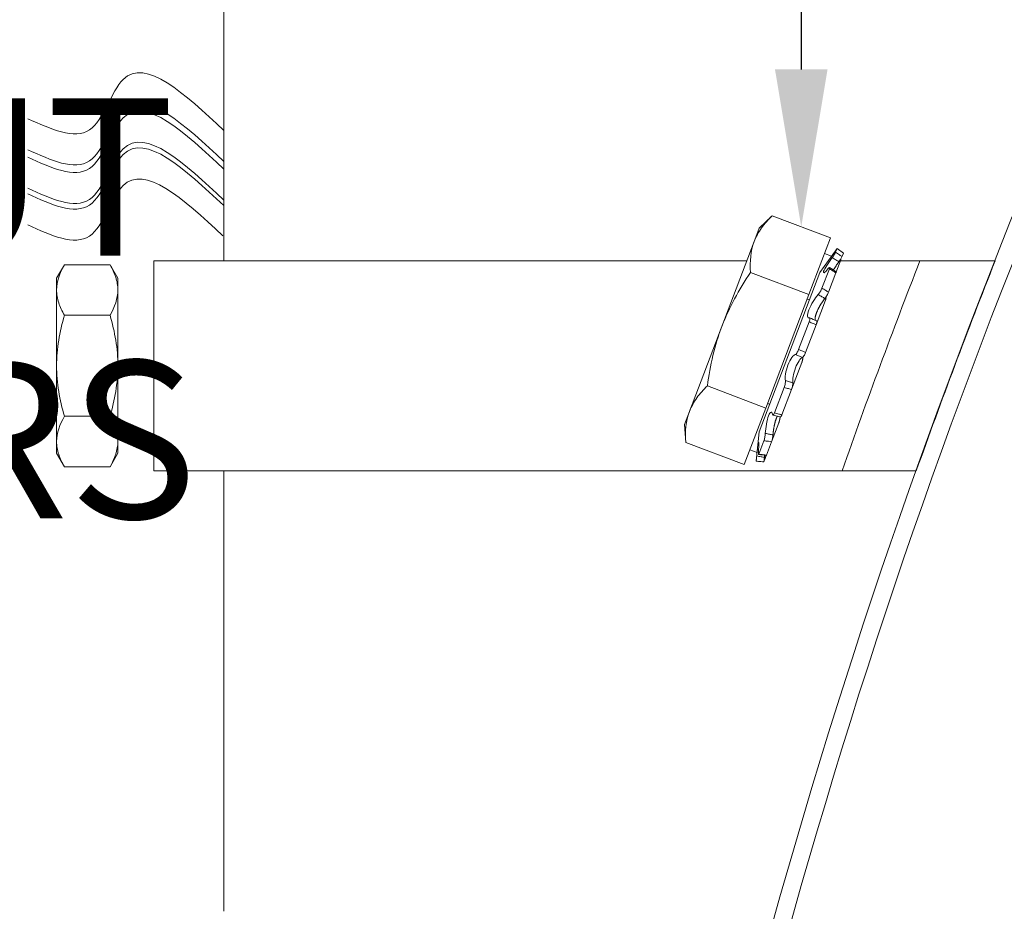
# Model space of a CAD drawing. Extents: x -30 to 136, y -71 to 62.
# Drawn here: x 69 to 71, y -49 to -48 of the extents above; entities that cross this region are included whole.
import ezdxf

# ---------------------------------------------------------------- set-up
doc = ezdxf.new("R2010")
doc.units = 0
doc.header["$LTSCALE"] = 0.1
doc.header["$MEASUREMENT"] = 0
doc.layers.get('0').update_dxf_attribs({"linetype": 'CONTINUOUS', "lineweight": 15})
doc.layers.get('DEFPOINTS').update_dxf_attribs({"linetype": 'CONTINUOUS'})
doc.layers.add('Text', color=7, linetype='CONTINUOUS', lineweight=15)
doc.styles.add('ROMAND', font='romand.shx', dxfattribs={"oblique": 15})
doc.dimstyles.new('ROMAND', dxfattribs={"dimscale": 6, "dimtxt": 0.125, "dimasz": 0.125, "dimexe": 0.0625, "dimexo": 0.0625, "dimgap": 0.0625, "dimtad": 0, "dimtih": 1, "dimtoh": 1, "dimdec": 3, "dimzin": 0, "dimdsep": 46, "dimlunit": 4, "dimtxsty": 'ROMAND', "dimcen": 0, "dimadec": 0, "dimazin": 0, "dimtfac": 1, "dimtdec": 3, "dimtofl": 0, "dimtmove": 0, "dimatfit": 3, "dimfxl": 0, "dimtolj": 1, "dimtzin": 0, "dimarcsym": 0})

# ---------------------------------------------------------------- blocks, each defined once
blk = doc.blocks.new('*D73')
at = {"layer": 'DEFPOINTS', "color": 0}
for p in [(71.9958, -47.6864), (71.9958, -49.204)]:
    blk.add_point(p, dxfattribs=at)
at = {"layer": 'Text', "color": 0, "lineweight": -2}
for p, q in [((71.9958, -52.9992), (71.9958, -49.4852)), ((71.7146, -52.9992), (71.9958, -52.9992))]:
    blk.add_line(p, q, dxfattribs=at)
at = {"layer": 'Text', "color": 0}
blk.add_solid([(71.949, -49.4852), (72.0427, -49.4852), (71.9958, -49.204)], dxfattribs=at)
at = {"layer": 'Text', "color": 0, "insert": (68.557, -52.9992), "char_height": 0.28125, "attachment_point": 5, "style": 'ROMAND'}
blk.add_mtext('\\A1;MOGUL 4KV SOCKET\\Pw/ #8-32x \\A1;{\\H0.7X;\\S3/4;}" S.S.\\PPAN HEAD PHILLIPS SCREW,\\P#8 S.S. FLAT WASHER,\\P#8 S.S. STAR WASHER &\\P#8-32 S.S. HEX NUT\\Pw/ TOOTH WASHER\\P(SET OF 2)', dxfattribs=at)
blk = doc.blocks.new('*D84')
at = {"layer": 'DEFPOINTS', "color": 0}
for p in [(70.5981, -47.8935), (70.5981, -49.4111)]:
    blk.add_point(p, dxfattribs=at)
at = {"layer": 'Text', "color": 0, "lineweight": -2}
for p, q in [((70.3168, -45.7009), (70.5981, -45.7009)), ((70.5981, -45.7009), (70.5981, -47.6123))]:
    blk.add_line(p, q, dxfattribs=at)
at = {"layer": 'Text', "color": 0}
blk.add_solid([(70.5512, -47.6123), (70.645, -47.6123), (70.5981, -47.8935)], dxfattribs=at)
at = {"layer": 'Text', "color": 0, "insert": (67.6617, -45.7009), "char_height": 0.28125, "attachment_point": 5, "style": 'ROMAND'}
blk.add_mtext('\\A1;HORIZONTAL SOCKET\\PMOUNTING BRACKET\\Pw/ #10-24x \\A1;{\\H0.7X;\\S3/4;}"S.S.\\PBUTTON HEAD\\PSOCKET CAP SCREW &\\P#10-24 S.S. HEX NUT\\Pw/ TOOTH WASHERS\\P(SET OF 2)', dxfattribs=at)

msp = doc.modelspace()

# ---------------------------------------------------------------- linework, layer by layer
at = {"linetype": 'Continuous'}
for p, q in [((69.5675, -47.1674), (69.5675, -47.954)), ((69.2826, -47.9611), (69.2687, -47.9852)), ((69.2826, -47.9611), (69.3641, -47.9611)), ((69.3781, -47.9852), (69.3641, -47.9611)), ((69.4425, -47.954), (69.4425, -48.329)), ((69.2687, -48.0062), (69.2687, -47.9852)), ((69.3781, -48.0062), (69.3781, -47.9852)), ((69.2687, -48.1415), (69.2687, -48.0062)), ((69.3781, -48.1415), (69.3781, -48.0062)), ((69.2826, -48.0513), (69.3641, -48.0513)), ((69.2687, -48.2768), (69.2687, -48.1415)), ((69.3781, -48.1415), (69.3781, -48.2768)), ((69.2826, -48.2317), (69.3641, -48.2317)), ((69.2687, -48.2977), (69.2687, -48.2768)), ((69.3781, -48.2977), (69.3781, -48.2768)), ((69.2687, -48.2977), (69.2826, -48.3219)), ((69.3641, -48.3219), (69.3781, -48.2977)), ((69.2826, -48.3219), (69.3641, -48.3219)), ((69.5675, -48.329), (69.5675, -49.1156))]:
    msp.add_line(p, q, dxfattribs=at)
for p, q in [((70.546, -47.8737), (70.523, -47.896)), ((70.546, -47.8737), (70.6502, -47.9133)), ((70.523, -47.896), (70.5141, -47.9195)), ((70.6117, -48.0145), (70.6502, -47.9133)), ((70.5141, -47.9195), (70.4564, -48.0712)), ((70.662, -47.9322), (70.6312, -47.9748)), ((70.6595, -47.9387), (70.662, -47.9322)), ((70.6733, -47.9404), (70.662, -47.9322)), ((70.6397, -47.941), (70.6522, -47.9458)), ((70.6687, -47.9524), (70.66, -47.9755)), ((70.6688, -47.9518), (70.6683, -47.9514)), ((70.6708, -47.9469), (70.6733, -47.9404)), ((69.4425, -47.954), (70.501, -47.954)), ((70.6351, -48.0028), (70.6483, -47.9682)), ((70.6682, -47.954), (70.9443, -47.954)), ((70.5075, -47.9749), (70.6117, -48.0145)), ((70.5228, -48.2595), (70.6312, -47.9748)), ((70.6468, -48.0101), (70.66, -47.9755)), ((70.5347, -48.2169), (70.6117, -48.0145)), ((70.6124, -48.024), (70.6086, -48.0226)), ((70.6419, -48.0198), (70.6416, -48.0197)), ((70.6413, -48.0245), (70.6246, -48.0684)), ((70.3986, -48.223), (70.4564, -48.0712)), ((70.5933, -48.1125), (70.6122, -48.0629)), ((70.6058, -48.1179), (70.6246, -48.0684)), ((70.599, -48.1357), (70.5808, -48.1836)), ((70.4305, -48.1772), (70.5347, -48.2169)), ((70.5502, -48.2257), (70.5675, -48.1803)), ((70.5635, -48.2291), (70.5808, -48.1836)), ((70.5377, -48.2088), (70.5416, -48.2103)), ((70.3986, -48.223), (70.3897, -48.2465)), ((70.4962, -48.318), (70.5347, -48.2169)), ((70.3897, -48.2465), (70.392, -48.2784)), ((70.558, -48.2435), (70.5452, -48.2771)), ((70.5228, -48.2595), (70.5175, -48.3118)), ((70.392, -48.2784), (70.4962, -48.318)), ((70.5222, -48.2994), (70.5314, -48.2753)), ((70.536, -48.3012), (70.5452, -48.2771)), ((70.5063, -48.2915), (70.5191, -48.2963)), ((70.5175, -48.3118), (70.5175, -48.3118)), ((70.5175, -48.3118), (70.5314, -48.3133)), ((70.5339, -48.3067), (70.5314, -48.3133)), ((70.5314, -48.3133), (70.5314, -48.3133)), ((69.4425, -48.329), (70.8035, -48.329))]:
    msp.add_line(p, q)
for centre, radius, start, end in [((82.011, -52.3219), 11.8983, 138.99178, 170.38985), ((82.011, -52.3219), 11.8671, 138.99178, 170.51731), ((71.0674, -47.308), 0.7802, 237.5256, 238.5394), ((82.011, -52.3242), 12.0233, 158.68626, 160.59245), ((82.011, -52.3242), 11.8983, 158.45122, 160.38025), ((70.8046, -47.6362), 0.4613, 245.4671, 247.1505), ((70.4235, -48.7491), 0.5341, 75.103, 76.5653), ((70.3401, -49.7435), 1.455, 82.2767, 82.8251)]:
    msp.add_arc(centre, radius, start, end)
for points in [[(69.5675, -47.7213), (69.3874, -47.6302), (69.3273, -47.7203), (69.2173, -47.7003)], [(69.5675, -47.7767), (69.3874, -47.6856), (69.3273, -47.7757), (69.2173, -47.7557)], [(69.5675, -47.7902), (69.3874, -47.699), (69.3273, -47.7892), (69.2173, -47.7691)], [(69.5675, -47.8455), (69.3874, -47.7544), (69.3273, -47.8446), (69.2173, -47.8245)], [(69.5675, -47.8556), (69.3874, -47.7645), (69.3273, -47.8546), (69.2173, -47.8345)]]:
    msp.add_spline(points, degree=3)
for points, knots in [([(69.5657, -47.9096), (69.493, -47.8416), (69.3887, -47.748), (69.3405, -47.946), (69.2588, -47.9088), (69.2173, -47.8899)], [0.0061741, 0.0061741, 0.0061741, 0.0061741, 0.2018536, 0.3101263, 0.4219807, 0.4219807, 0.4219807, 0.4219807]), ([(70.5141, -47.9195), (70.5173, -47.911), (70.5217, -47.903), (70.5326, -47.8877), (70.539, -47.8805), (70.546, -47.8737)], [0, 0, 0, 0, 0.5, 0.5, 1, 1, 1, 1]), ([(70.6456, -47.9686), (70.6427, -47.9721), (70.6403, -47.9745), (70.6375, -47.976), (70.6371, -47.9752), (70.6389, -47.9705), (70.641, -47.9667), (70.6465, -47.958), (70.6499, -47.953), (70.6533, -47.9484)], [0, 0, 0, 0, 0.25, 0.25, 0.5, 0.5, 0.75, 0.75, 1, 1, 1, 1]), ([(70.6533, -47.9484), (70.6548, -47.9464), (70.6562, -47.9443), (70.6585, -47.9407), (70.6592, -47.9393), (70.6595, -47.9387)], [0, 0, 0, 0, 0.5, 0.5, 1, 1, 1, 1]), ([(70.6653, -47.9558), (70.6635, -47.9547), (70.6618, -47.9537), (70.6601, -47.9526), (70.6579, -47.9512), (70.6556, -47.9498), (70.6533, -47.9484)], [0, 0, 0, 0, 0.0001534851, 0.0001534851, 0.0001534851, 0.0003573253, 0.0003573253, 0.0003573253, 0.0003573253]), ([(70.6595, -47.9387), (70.6618, -47.9404), (70.664, -47.942), (70.6663, -47.9436), (70.6678, -47.9447), (70.6693, -47.9458), (70.6708, -47.9469)], [0, 0, 0, 0, 0.0002140885, 0.0002140885, 0.0002140885, 0.0003564011, 0.0003564011, 0.0003564011, 0.0003564011]), ([(70.6708, -47.9469), (70.6706, -47.9475), (70.6699, -47.9487), (70.6679, -47.952), (70.6666, -47.9539), (70.6653, -47.9558)], [0, 0, 0, 0, 0.5, 0.5, 1, 1, 1, 1]), ([(70.6687, -47.9524), (70.6688, -47.9524), (70.6688, -47.9522), (70.6689, -47.952), (70.6689, -47.9518), (70.6689, -47.9518), (70.6688, -47.9517), (70.6687, -47.9518), (70.6685, -47.9519), (70.6683, -47.952), (70.6681, -47.9522), (70.6678, -47.9525), (70.6675, -47.9528), (70.6672, -47.9532), (70.6669, -47.9536), (70.6666, -47.9539), (70.6665, -47.9541)], [0, 0, 0, 0, 0.071584, 0.143424, 0.215264, 0.286849, 0.358433, 0.430274, 0.502114, 0.573698, 0.645269, 0.717096, 0.788922, 0.860492, 0.931972, 1, 1, 1, 1]), ([(70.6483, -47.9682), (70.6488, -47.9668), (70.6488, -47.9661), (70.6478, -47.9663), (70.6469, -47.9671), (70.6456, -47.9686)], [0, 0, 0, 0, 0.5, 0.5, 1, 1, 1, 1]), ([(70.66, -47.9755), (70.6584, -47.9745), (70.6569, -47.9735), (70.6553, -47.9726), (70.653, -47.9711), (70.6506, -47.9697), (70.6483, -47.9682)], [0, 0, 0, 0, 0.0001423153, 0.0001423153, 0.0001423153, 0.000356408, 0.000356408, 0.000356408, 0.000356408]), ([(70.6653, -47.9558), (70.665, -47.9562), (70.6644, -47.9571), (70.6635, -47.9583), (70.6626, -47.9596), (70.6617, -47.9609), (70.6609, -47.9621), (70.66, -47.9634), (70.6592, -47.9646), (70.6584, -47.9658), (70.6576, -47.967), (70.6569, -47.9682), (70.6562, -47.9693), (70.6557, -47.9701), (70.6555, -47.9705), (70.6555, -47.9705)], [0, 0, 0, 0, 0.081762, 0.163524, 0.246551, 0.329854, 0.413291, 0.496721, 0.580008, 0.663024, 0.744451, 0.826161, 0.908008, 0.989846, 1, 1, 1, 1]), ([(70.5075, -47.9749), (70.4973, -47.99), (70.4876, -48.0057), (70.4704, -48.0378), (70.4628, -48.0543), (70.4564, -48.0712)], [0, 0, 0, 0, 0.5, 0.5, 1, 1, 1, 1]), ([(70.6602, -47.9735), (70.6603, -47.9735), (70.6603, -47.9736), (70.6604, -47.9737), (70.6604, -47.9739), (70.6604, -47.9741), (70.6603, -47.9745), (70.6602, -47.9748), (70.6601, -47.9752), (70.66, -47.9754), (70.66, -47.9755)], [0, 0, 0, 0, 0.102239, 0.240143, 0.377558, 0.515166, 0.653266, 0.791365, 0.928973, 1, 1, 1, 1]), ([(70.6281, -48.0145), (70.6293, -48.0132), (70.6307, -48.0112), (70.6333, -48.0069), (70.6344, -48.0047), (70.6351, -48.0028)], [0, 0, 0, 0, 0.5, 0.5, 1, 1, 1, 1]), ([(70.6351, -48.0028), (70.6374, -48.0043), (70.6398, -48.0057), (70.6421, -48.0072), (70.6437, -48.0082), (70.6452, -48.0092), (70.6468, -48.0101)], [0, 0, 0, 0, 0.0002140885, 0.0002140885, 0.0002140885, 0.0003564011, 0.0003564011, 0.0003564011, 0.0003564011]), ([(70.6124, -48.0559), (70.6106, -48.0565), (70.6094, -48.0556), (70.6091, -48.0506), (70.6099, -48.0466), (70.6135, -48.0371), (70.6163, -48.0317), (70.6222, -48.0219), (70.6254, -48.0176), (70.6281, -48.0145)], [0, 0, 0, 0, 0.25, 0.25, 0.5, 0.5, 0.75, 0.75, 1, 1, 1, 1]), ([(70.6403, -48.0212), (70.6401, -48.0216), (70.6396, -48.0222), (70.6388, -48.0232), (70.638, -48.0242), (70.6372, -48.0253), (70.6364, -48.0265), (70.6356, -48.0277), (70.6347, -48.0289), (70.6339, -48.0301), (70.6331, -48.0314), (70.6323, -48.0327), (70.6316, -48.034), (70.6308, -48.0353), (70.6301, -48.0367), (70.6294, -48.038), (70.6287, -48.0393), (70.6281, -48.0406), (70.6275, -48.0419), (70.6269, -48.0432), (70.6263, -48.0444), (70.6258, -48.0457), (70.6253, -48.0469), (70.6249, -48.048), (70.6245, -48.0491), (70.6242, -48.0502), (70.6239, -48.0513), (70.6236, -48.0523), (70.6233, -48.0534), (70.6231, -48.0545), (70.6229, -48.0555), (70.6228, -48.0565), (70.6228, -48.0574), (70.6228, -48.0581), (70.6228, -48.0589), (70.623, -48.0595), (70.6231, -48.06), (70.6233, -48.0602), (70.6233, -48.0604)], [0, 0, 0, 0, 0.02749, 0.054979, 0.082942, 0.110997, 0.139098, 0.167196, 0.195246, 0.223205, 0.250629, 0.278148, 0.305714, 0.333276, 0.360789, 0.388208, 0.414521, 0.440923, 0.46737, 0.493816, 0.520215, 0.546525, 0.571908, 0.597372, 0.622877, 0.648384, 0.673849, 0.699233, 0.72947, 0.759805, 0.790175, 0.820515, 0.850756, 0.88172, 0.912782, 0.943879, 0.974945, 1, 1, 1, 1]), ([(70.6403, -48.0212), (70.6386, -48.0203), (70.6369, -48.0193), (70.6351, -48.0183), (70.6328, -48.017), (70.6305, -48.0158), (70.6281, -48.0145)], [0, 0, 0, 0, 0.0001534851, 0.0001534851, 0.0001534851, 0.0003573253, 0.0003573253, 0.0003573253, 0.0003573253]), ([(70.6468, -48.0101), (70.6461, -48.0119), (70.6451, -48.0139), (70.6428, -48.018), (70.6415, -48.0199), (70.6403, -48.0212)], [0, 0, 0, 0, 0.5, 0.5, 1, 1, 1, 1]), ([(70.6413, -48.0245), (70.6414, -48.0243), (70.6415, -48.0239), (70.6418, -48.0233), (70.6419, -48.0227), (70.6421, -48.0222), (70.6422, -48.0217), (70.6422, -48.0213), (70.6423, -48.0209), (70.6423, -48.0205), (70.6422, -48.0203), (70.6421, -48.0201), (70.642, -48.0199), (70.6419, -48.0198), (70.6417, -48.0198), (70.6415, -48.0198), (70.6414, -48.0198)], [0, 0, 0, 0, 0.071584, 0.143424, 0.215264, 0.286849, 0.358433, 0.430274, 0.502114, 0.573698, 0.645269, 0.717096, 0.788922, 0.860492, 0.931972, 1, 1, 1, 1]), ([(70.6122, -48.0629), (70.613, -48.0607), (70.6136, -48.0587), (70.6136, -48.0561), (70.6132, -48.0555), (70.6124, -48.0559)], [0, 0, 0, 0, 0.5, 0.5, 1, 1, 1, 1]), ([(70.4564, -48.0712), (70.4499, -48.0881), (70.4446, -48.1055), (70.4361, -48.1411), (70.4329, -48.1592), (70.4305, -48.1772)], [0, 0, 0, 0, 0.5, 0.5, 1, 1, 1, 1]), ([(70.6246, -48.0684), (70.623, -48.0677), (70.6213, -48.067), (70.6196, -48.0662), (70.6172, -48.0652), (70.6147, -48.0641), (70.6122, -48.0629)], [0, 0, 0, 0, 0.0001423153, 0.0001423153, 0.0001423153, 0.000356408, 0.000356408, 0.000356408, 0.000356408]), ([(70.6255, -48.0613), (70.6255, -48.0613), (70.6256, -48.0613), (70.6257, -48.0614), (70.6258, -48.0616), (70.6259, -48.0619), (70.626, -48.0622), (70.626, -48.0626), (70.626, -48.063), (70.626, -48.0635), (70.6259, -48.064), (70.6258, -48.0646), (70.6256, -48.0652), (70.6255, -48.0659), (70.6253, -48.0665), (70.625, -48.0673), (70.6248, -48.0679), (70.6247, -48.0682), (70.6246, -48.0684)], [0, 0, 0, 0, 0.023757, 0.09106, 0.158123, 0.225182, 0.292481, 0.359779, 0.426839, 0.493979, 0.561358, 0.628737, 0.695878, 0.763113, 0.830587, 0.898062, 0.965297, 1, 1, 1, 1]), ([(70.5697, -48.168), (70.5691, -48.1655), (70.5691, -48.1614), (70.5707, -48.1515), (70.5722, -48.1457), (70.5763, -48.135), (70.5788, -48.1301), (70.5836, -48.1234), (70.5858, -48.1215), (70.5875, -48.1214)], [0, 0, 0, 0, 0.25, 0.25, 0.5, 0.5, 0.75, 0.75, 1, 1, 1, 1]), ([(70.6002, -48.1267), (70.5985, -48.1274), (70.5964, -48.1295), (70.592, -48.136), (70.5897, -48.1405), (70.5859, -48.1504), (70.5845, -48.1557), (70.5828, -48.1651), (70.5827, -48.1691), (70.583, -48.1718)], [0, 0, 0, 0, 0.25, 0.25, 0.5, 0.5, 0.75, 0.75, 1, 1, 1, 1]), ([(70.5875, -48.1214), (70.5882, -48.1213), (70.5892, -48.1203), (70.5913, -48.1171), (70.5925, -48.1148), (70.5933, -48.1125)], [0, 0, 0, 0, 0.5, 0.5, 1, 1, 1, 1]), ([(70.6002, -48.1267), (70.5984, -48.1259), (70.5966, -48.1252), (70.5947, -48.1244), (70.5923, -48.1234), (70.5899, -48.1224), (70.5875, -48.1214)], [0, 0, 0, 0, 0.0001534851, 0.0001534851, 0.0001534851, 0.0003573253, 0.0003573253, 0.0003573253, 0.0003573253]), ([(70.5933, -48.1125), (70.5959, -48.1135), (70.5983, -48.1146), (70.6008, -48.1157), (70.6025, -48.1164), (70.6041, -48.1172), (70.6058, -48.1179)], [0, 0, 0, 0, 0.0002140885, 0.0002140885, 0.0002140885, 0.0003564011, 0.0003564011, 0.0003564011, 0.0003564011]), ([(70.599, -48.1357), (70.5991, -48.1354), (70.5993, -48.1349), (70.5996, -48.1341), (70.5998, -48.1333), (70.6001, -48.1325), (70.6003, -48.1318), (70.6005, -48.131), (70.6006, -48.1303), (70.6008, -48.1296), (70.6009, -48.1289), (70.6009, -48.1283), (70.601, -48.1277), (70.601, -48.1271), (70.601, -48.1267), (70.601, -48.1264), (70.6009, -48.1263)], [0, 0, 0, 0, 0.071584, 0.143424, 0.215264, 0.286849, 0.358433, 0.430274, 0.502114, 0.573698, 0.645269, 0.717096, 0.788922, 0.860492, 0.931972, 1, 1, 1, 1]), ([(70.6058, -48.1179), (70.6049, -48.1201), (70.6039, -48.1222), (70.6019, -48.1254), (70.6009, -48.1265), (70.6002, -48.1267)], [0, 0, 0, 0, 0.5, 0.5, 1, 1, 1, 1]), ([(70.3986, -48.223), (70.4018, -48.2146), (70.4062, -48.2065), (70.417, -48.1912), (70.4234, -48.1841), (70.4305, -48.1772)], [0, 0, 0, 0, 0.5, 0.5, 1, 1, 1, 1]), ([(70.5675, -48.1803), (70.5684, -48.178), (70.5691, -48.1755), (70.5699, -48.171), (70.57, -48.1691), (70.5697, -48.168)], [0, 0, 0, 0, 0.5, 0.5, 1, 1, 1, 1]), ([(70.5808, -48.1836), (70.579, -48.1832), (70.5772, -48.1828), (70.5755, -48.1823), (70.5728, -48.1817), (70.5702, -48.181), (70.5675, -48.1803)], [0, 0, 0, 0, 0.0001423153, 0.0001423153, 0.0001423153, 0.000356408, 0.000356408, 0.000356408, 0.000356408]), ([(70.5697, -48.168), (70.5722, -48.1688), (70.5748, -48.1695), (70.5773, -48.1702), (70.5792, -48.1708), (70.5811, -48.1713), (70.583, -48.1718)], [0, 0, 0, 0, 0.0002038388, 0.0002038388, 0.0002038388, 0.0003573229, 0.0003573229, 0.0003573229, 0.0003573229]), ([(70.583, -48.1718), (70.5832, -48.173), (70.5831, -48.1749), (70.5822, -48.1792), (70.5816, -48.1815), (70.5808, -48.1836)], [0, 0, 0, 0, 0.5, 0.5, 1, 1, 1, 1]), ([(70.5338, -48.2623), (70.5342, -48.2573), (70.5349, -48.2514), (70.5369, -48.2401), (70.5383, -48.2347), (70.5413, -48.2268), (70.5429, -48.2245), (70.5454, -48.2236), (70.5464, -48.2251), (70.5468, -48.2281)], [0, 0, 0, 0, 0.25, 0.25, 0.5, 0.5, 0.75, 0.75, 1, 1, 1, 1]), ([(70.5468, -48.2281), (70.547, -48.2295), (70.5475, -48.2299), (70.5487, -48.2291), (70.5495, -48.2277), (70.5502, -48.2257)], [0, 0, 0, 0, 0.5, 0.5, 1, 1, 1, 1]), ([(70.5554, -48.2316), (70.5554, -48.2316), (70.5552, -48.2319), (70.5549, -48.2324), (70.5546, -48.2332), (70.5542, -48.234), (70.5538, -48.2349), (70.5534, -48.2358), (70.5531, -48.2368), (70.5527, -48.2378), (70.5524, -48.2389), (70.552, -48.2401), (70.5516, -48.2413), (70.5513, -48.2427), (70.5509, -48.2442), (70.5505, -48.2457), (70.5502, -48.2473), (70.5498, -48.249), (70.5495, -48.2506), (70.5492, -48.2523), (70.5489, -48.254), (70.5487, -48.2557), (70.5484, -48.2574), (70.5482, -48.259), (70.548, -48.2605), (70.5479, -48.262), (70.5477, -48.2635), (70.5476, -48.2645), (70.5476, -48.265)], [0, 0, 0, 0, 0.009771, 0.046742, 0.083711, 0.120615, 0.157396, 0.19288, 0.228477, 0.264133, 0.299789, 0.335389, 0.370874, 0.413145, 0.455552, 0.498009, 0.540423, 0.582699, 0.625987, 0.66941, 0.712883, 0.756314, 0.799608, 0.839618, 0.879728, 0.919874, 0.959988, 1, 1, 1, 1]), ([(70.5502, -48.2257), (70.5529, -48.2264), (70.5556, -48.227), (70.5582, -48.2277), (70.56, -48.2282), (70.5617, -48.2286), (70.5635, -48.2291)], [0, 0, 0, 0, 0.0002140885, 0.0002140885, 0.0002140885, 0.0003564011, 0.0003564011, 0.0003564011, 0.0003564011]), ([(70.558, -48.2435), (70.5581, -48.2433), (70.5582, -48.2428), (70.5584, -48.2422), (70.5587, -48.2414), (70.5589, -48.2407), (70.5591, -48.2399), (70.5593, -48.2391), (70.5595, -48.2383), (70.5597, -48.2375), (70.5599, -48.2366), (70.56, -48.2358), (70.5601, -48.235), (70.5603, -48.2342), (70.5604, -48.2335), (70.5604, -48.2331), (70.5604, -48.2329)], [0, 0, 0, 0, 0.072916, 0.146092, 0.219269, 0.292185, 0.365101, 0.438278, 0.511455, 0.584371, 0.657273, 0.730436, 0.803599, 0.876501, 0.949311, 1, 1, 1, 1]), ([(70.5635, -48.2291), (70.5634, -48.2293), (70.5632, -48.2297), (70.563, -48.2303), (70.5627, -48.2309), (70.5624, -48.2313), (70.5622, -48.2318), (70.562, -48.2321), (70.5617, -48.2325), (70.5615, -48.2327), (70.5613, -48.2329), (70.5611, -48.233), (70.5609, -48.233), (70.5608, -48.233), (70.5608, -48.233)], [0, 0, 0, 0, 0.085698, 0.171702, 0.257707, 0.343405, 0.429103, 0.515108, 0.601113, 0.686811, 0.772493, 0.858481, 0.944469, 1, 1, 1, 1]), ([(70.5314, -48.2753), (70.5319, -48.2739), (70.5325, -48.2718), (70.5334, -48.267), (70.5337, -48.2644), (70.5338, -48.2623)], [0, 0, 0, 0, 0.5, 0.5, 1, 1, 1, 1]), ([(70.5338, -48.2623), (70.5365, -48.2628), (70.5391, -48.2633), (70.5417, -48.2638), (70.5436, -48.2642), (70.5456, -48.2646), (70.5476, -48.265)], [0, 0, 0, 0, 0.0002038388, 0.0002038388, 0.0002038388, 0.0003573229, 0.0003573229, 0.0003573229, 0.0003573229]), ([(70.5476, -48.265), (70.5474, -48.2671), (70.5471, -48.2695), (70.5462, -48.2739), (70.5457, -48.2758), (70.5452, -48.2771)], [0, 0, 0, 0, 0.5, 0.5, 1, 1, 1, 1]), ([(70.5185, -48.3026), (70.5191, -48.2969), (70.5197, -48.2913), (70.5208, -48.2826), (70.5212, -48.2796), (70.522, -48.2776), (70.5223, -48.2787), (70.5223, -48.2843), (70.5222, -48.2888), (70.5217, -48.2941)], [0, 0, 0, 0, 0.25, 0.25, 0.5, 0.5, 0.75, 0.75, 1, 1, 1, 1]), ([(70.5452, -48.2771), (70.5433, -48.2769), (70.5415, -48.2767), (70.5396, -48.2764), (70.5369, -48.2761), (70.5341, -48.2757), (70.5314, -48.2753)], [0, 0, 0, 0, 0.0001423153, 0.0001423153, 0.0001423153, 0.000356408, 0.000356408, 0.000356408, 0.000356408]), ([(70.5175, -48.3118), (70.5175, -48.3118), (70.5176, -48.3109), (70.518, -48.3075), (70.5182, -48.3051), (70.5185, -48.3026)], [0, 0, 0, 0, 0.5, 0.5, 1, 1, 1, 1]), ([(70.5185, -48.3026), (70.5211, -48.3031), (70.5238, -48.3035), (70.5264, -48.304), (70.5284, -48.3043), (70.5304, -48.3047), (70.5323, -48.305)], [0, 0, 0, 0, 0.0002038388, 0.0002038388, 0.0002038388, 0.0003573229, 0.0003573229, 0.0003573229, 0.0003573229]), ([(70.5217, -48.2941), (70.5216, -48.2963), (70.5215, -48.2982), (70.5217, -48.3001), (70.5219, -48.3002), (70.5222, -48.2994)], [0, 0, 0, 0, 0.5, 0.5, 1, 1, 1, 1]), ([(70.5222, -48.2994), (70.525, -48.2997), (70.5277, -48.3001), (70.5305, -48.3004), (70.5323, -48.3007), (70.5342, -48.3009), (70.536, -48.3012)], [0, 0, 0, 0, 0.0002140885, 0.0002140885, 0.0002140885, 0.0003564011, 0.0003564011, 0.0003564011, 0.0003564011]), ([(70.5327, -48.3014), (70.5327, -48.3016), (70.5326, -48.3023), (70.5325, -48.3035), (70.5324, -48.3045), (70.5323, -48.305)], [0, 0, 0, 0, 0.165348, 0.583203, 1, 1, 1, 1]), ([(70.5339, -48.3067), (70.5339, -48.3066), (70.534, -48.3065), (70.5341, -48.3061), (70.5342, -48.3058), (70.5343, -48.3053), (70.5344, -48.3048), (70.5345, -48.3043), (70.5346, -48.3037), (70.5347, -48.303), (70.5348, -48.3024), (70.5349, -48.3019), (70.535, -48.3017)], [0, 0, 0, 0, 0.100506, 0.201372, 0.302237, 0.402743, 0.50325, 0.604116, 0.704982, 0.805489, 0.905975, 1, 1, 1, 1]), ([(70.536, -48.3012), (70.536, -48.3013), (70.5359, -48.3014), (70.5358, -48.3016), (70.5357, -48.3017), (70.5357, -48.3018), (70.5356, -48.3017), (70.5356, -48.3017)], [0, 0, 0, 0, 0.239063, 0.47898, 0.718897, 0.957961, 1, 1, 1, 1]), ([(70.5314, -48.3133), (70.5296, -48.3131), (70.5277, -48.3129), (70.5259, -48.3127), (70.5231, -48.3124), (70.5203, -48.3121), (70.5175, -48.3118)], [0, 0, 0, 0, 0.0001423153, 0.0001423153, 0.0001423153, 0.000356408, 0.000356408, 0.000356408, 0.000356408]), ([(70.5323, -48.305), (70.5321, -48.3073), (70.5319, -48.3094), (70.5315, -48.3124), (70.5314, -48.3132), (70.5314, -48.3133)], [0, 0, 0, 0, 0.5, 0.5, 1, 1, 1, 1])]:
    msp.add_open_spline(points, degree=3, knots=knots)
for points in [[(70.5075, -47.9749), (70.5061, -47.9552), (70.5076, -47.9365), (70.5141, -47.9195)], [(70.392, -48.2784), (70.3905, -48.2587), (70.3921, -48.24), (70.3986, -48.223)]]:
    msp.add_open_spline(points, degree=3)
for points in [[(69.2826, -47.9611), (69.2741, -47.9758), (69.2687, -47.9908), (69.2687, -48.0062)], [(69.3641, -48.0513), (69.3726, -48.0365), (69.3781, -48.0215), (69.3781, -48.0062)], [(69.2826, -48.2317), (69.2741, -48.2465), (69.2687, -48.2614), (69.2687, -48.2768)], [(69.3641, -48.3219), (69.3726, -48.3072), (69.3781, -48.2922), (69.3781, -48.2768)]]:
    msp.add_open_spline(points, degree=3, dxfattribs=at)
for points in [[(69.3781, -48.0062), (69.3781, -47.9985), (69.3767, -47.9909), (69.3719, -47.9759), (69.3684, -47.9684), (69.3641, -47.9611)], [(69.2687, -48.0062), (69.2687, -48.0138), (69.27, -48.0215), (69.2749, -48.0365), (69.2784, -48.0439), (69.2826, -48.0513)], [(69.2826, -48.0513), (69.2784, -48.066), (69.2749, -48.081), (69.27, -48.1111), (69.2687, -48.1262), (69.2687, -48.1415)], [(69.3641, -48.0513), (69.3684, -48.066), (69.3719, -48.081), (69.3768, -48.1111), (69.3781, -48.1262), (69.3781, -48.1415)], [(69.2687, -48.1415), (69.2687, -48.1568), (69.27, -48.1722), (69.2749, -48.2023), (69.2784, -48.2171), (69.2826, -48.2317)], [(69.3781, -48.1415), (69.3781, -48.1568), (69.3767, -48.1722), (69.3718, -48.2023), (69.3683, -48.2171), (69.3641, -48.2317)], [(69.3781, -48.2768), (69.3781, -48.2692), (69.3767, -48.2615), (69.3719, -48.2465), (69.3684, -48.2391), (69.3641, -48.2317)], [(69.2687, -48.2768), (69.2687, -48.2845), (69.27, -48.2921), (69.2749, -48.3071), (69.2784, -48.3146), (69.2826, -48.3219)]]:
    msp.add_open_spline(points, degree=3, knots=[0, 0, 0, 0, 0.5, 0.5, 1, 1, 1, 1], dxfattribs=at)

# ---------------------------------------------------------------- dimensions: what is measured, and where the dimension line sits
at = {"layer": 'Text'}
for p1, p2, text, picture, middle in [((70.5981, -49.4111), (70.5981, -47.8935), 'HORIZONTAL SOCKET\\PMOUNTING BRACKET\\Pw/ #10-24x \\A1;{\\H0.7X;\\S3/4;}"S.S.\\PBUTTON HEAD\\PSOCKET CAP SCREW &\\P#10-24 S.S. HEX NUT\\Pw/ TOOTH WASHERS\\P(SET OF 2)', '*D84', (67.6617, -45.7009)), ((71.9958, -47.6864), (71.9958, -49.204), 'MOGUL 4KV SOCKET\\Pw/ #8-32x \\A1;{\\H0.7X;\\S3/4;}" S.S.\\PPAN HEAD PHILLIPS SCREW,\\P#8 S.S. FLAT WASHER,\\P#8 S.S. STAR WASHER &\\P#8-32 S.S. HEX NUT\\Pw/ TOOTH WASHER\\P(SET OF 2)', '*D73', (68.557, -52.9992))]:
    dim = msp.add_diameter_dim_2p(p1=p1, p2=p2, text=text, dimstyle='ROMAND', override={"dimscale": 2.25}, dxfattribs=at)
    dim.commit()
    dim.dimension.update_dxf_attribs({"geometry": picture, "text_midpoint": middle, "dimtype": 163})

doc.saveas('drawing.dxf')
